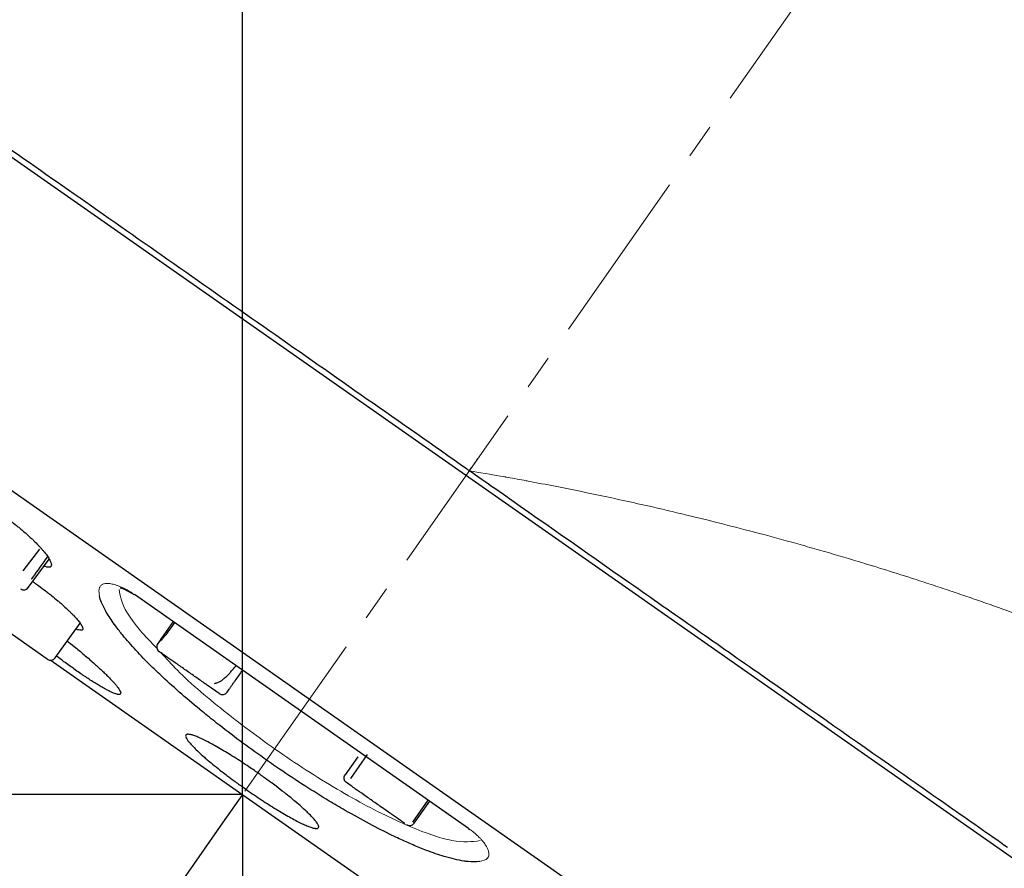
# Model space of a CAD drawing. Extents: x -1050 to 1050, y -742 to 742.
# Drawn here: x 280 to 315, y 337 to 368 of the extents above; entities that cross this region are included whole.
import ezdxf

# ---------------------------------------------------------------- set-up
doc = ezdxf.new("R2010")
doc.units = 0
doc.header["$LTSCALE"] = 5
doc.linetypes.add('CENTER-F', pattern=[2, 1.25, -0.25, 0.25, -0.25])
doc.linetypes.add('PHANTOM', pattern=[2.5, 1.25, -0.25, 0.25, -0.25, 0.25, -0.25])
doc.layers.get('0').update_dxf_attribs({"linetype": 'CONTINUOUS'})
doc.layers.get('DEFPOINTS').update_dxf_attribs({"linetype": 'CONTINUOUS'})
doc.layers.add('BALN', color=7, linetype='CONTINUOUS')
doc.layers.add('シャワー', color=7, linetype='CONTINUOUS')
doc.styles.add('BIGFONT', font='ROMANS.shx', dxfattribs={"width": 0.833, "bigfont": 'bigfont.shx'})
doc.dimstyles.new('ITM', dxfattribs={"dimscale": 0, "dimtxt": 3, "dimasz": 1.5, "dimexe": 2, "dimexo": 0, "dimgap": 0.6, "dimtad": 3, "dimdec": 8, "dimdsep": 46, "dimtxsty": 'BIGFONT', "dimblk": 'OPEN', "dimblk1": 'OPEN', "dimblk2": 'OPEN', "dimsah": 1, "dimcen": 0, "dimclrd": 4, "dimclre": 4, "dimclrt": 256, "dimadec": 8, "dimazin": 2, "dimtp": 495, "dimtfac": 1, "dimtdec": 3, "dimtmove": 0, "dimatfit": 3, "dimldrblk": 'OPEN', "dimfxl": 1, "dimarcsym": 0})

# ---------------------------------------------------------------- blocks, each defined once
blk = doc.blocks.new('_OPEN')
at = {"color": 0, "linetype": 'ByBlock'}
for p, q in [((-1, 0.1667), (0, 0)), ((0, 0), (-1, -0.1667)), ((0, 0), (-1, 0))]:
    blk.add_line(p, q, dxfattribs=at)
blk = doc.blocks.new('*D11')
at = {"layer": 'BALN', "color": 4, "lineweight": -2}
for p, q in [((287.693, 340.087), (287.693, 408.143)), ((444.526, 385.792), (444.526, 408.143)), ((295.193, 398.143), (437.026, 398.143))]:
    blk.add_line(p, q, dxfattribs=at)
at = {"layer": 'DEFPOINTS', "color": 0}
for p in [(444.526, 398.143), (444.526, 385.792), (287.693, 340.087)]:
    blk.add_point(p, dxfattribs=at)
at = {"layer": 'BALN', "color": 4, "lineweight": -2, "xscale": 7.5, "yscale": 7.5, "zscale": 7.5, "rotation": 180}
blk.add_blockref('_OPEN', (287.693, 398.143), dxfattribs=at)
at = {"layer": 'BALN', "color": 4, "lineweight": -2, "xscale": 7.5, "yscale": 7.5, "zscale": 7.5}
blk.add_blockref('_OPEN', (444.526, 398.143), dxfattribs=at)
at = {"layer": 'BALN', "insert": (366.109, 408.643), "char_height": 15, "attachment_point": 5, "style": 'BIGFONT'}
blk.add_mtext('（157）', dxfattribs=at)
blk = doc.blocks.new('*D12')
at = {"layer": 'BALN', "color": 4, "lineweight": -2}
for p, q in [((287.693, 340.087), (156.863, 340.087)), ((166.863, 182.02), (166.863, 332.587)), ((435.526, 174.52), (156.863, 174.52))]:
    blk.add_line(p, q, dxfattribs=at)
at = {"layer": 'DEFPOINTS', "color": 0}
for p in [(166.863, 340.087), (287.693, 340.087), (435.526, 174.52)]:
    blk.add_point(p, dxfattribs=at)
at = {"layer": 'BALN', "color": 4, "lineweight": -2, "xscale": 7.5, "yscale": 7.5, "zscale": 7.5}
for p, rotation in [((166.863, 340.087), 90), ((166.863, 174.52), 270)]:
    blk.add_blockref('_OPEN', p, dxfattribs=dict(at, rotation=rotation))
at = {"layer": 'BALN', "insert": (156.363, 257.303), "char_height": 15, "attachment_point": 5, "rotation": 90, "style": 'BIGFONT'}
blk.add_mtext('（166）', dxfattribs=at)
blk = doc.blocks.new('*D22')
at = {"layer": 'BALN', "color": 4, "lineweight": -2}
for p, q in [((286.985, 339.076), (230.687, 258.675)), ((287.693, 280.646), (287.693, 240.701))]:
    blk.add_line(p, q, dxfattribs=at)
blk.add_arc((287.693, 340.087), 89.386, 239.80885, 265.19115, dxfattribs=at)
at = {"layer": 'DEFPOINTS', "color": 0}
for p in [(287.693, 340.087), (287.693, 340.087), (286.985, 339.076), (287.693, 280.646), (252.289, 258.011)]:
    blk.add_point(p, dxfattribs=at)
at = {"layer": 'BALN', "color": 4, "lineweight": -2, "xscale": 7.5, "yscale": 7.5, "zscale": 7.5}
for p, rotation in [((236.423, 266.866), 147.4044266120692), ((287.693, 250.701), 357.5955733879363)]:
    blk.add_blockref('_OPEN', p, dxfattribs=dict(at, rotation=rotation))
at = {"layer": 'BALN', "insert": (264.757, 264.609), "char_height": 15, "attachment_point": 5, "rotation": 343.0973, "style": 'BIGFONT'}
blk.add_mtext('35°', dxfattribs=at)

msp = doc.modelspace()

# ---------------------------------------------------------------- linework, layer by layer
at = {"layer": 'BALN', "color": 4}
for q in [(286.98454724, 339.07566883), (287.69268775, 280.6458167)]:
    msp.add_line((287.69268775, 340.08699828), q, dxfattribs=at)
at = {"layer": 'シャワー', "color": 3, "linetype": 'CENTER-F', "lineweight": 18}
msp.add_line((320.04198845, 386.28658759), (286.98454724, 339.07566883), dxfattribs=at)
at = {"layer": 'シャワー', "color": 2, "linetype": 'Continuous', "lineweight": 25}
for p, q in [((259.72918334, 376.5354066), (331.31830433, 326.40816443)), ((255.71179968, 367.52225121), (324.4115004, 319.41820289)), ((279.9177732, 348.01581989), (280.50545025, 348.78628166)), ((280.07108576, 347.39185001), (280.83988918, 348.4318844)), ((295.70695441, 338.88372298), (283.8574425, 347.18084054)), ((280.76719412, 344.88275877), (278.63172955, 346.37802715)), ((281.0437128, 344.92903213), (281.93605669, 346.15723811)), ((285.23203719, 346.21833898), (284.82117541, 345.63156755)), ((284.83305851, 345.64853807), (284.66174997, 345.40583775)), ((280.87303414, 344.86217115), (294.49067294, 335.32699781)), ((286.86319817, 343.66622725), (286.4755788, 343.93764125)), ((287.14174386, 343.71534237), (287.21656908, 343.82220386)), ((291.777613, 341.42596779), (291.32803835, 340.78390866)), ((292.10876385, 341.49970825), (291.51572144, 340.65275605)), ((291.53929996, 340.39198552), (291.37668031, 340.50585303)), ((294.26931907, 339.89036608), (293.72164896, 339.10821215)), ((293.78197606, 339.06580173), (294.32972552, 339.84806903))]:
    msp.add_line(p, q, dxfattribs=at)
at = {"layer": 'シャワー', "color": 2, "lineweight": 18}
msp.add_line((282.62124425, 347.13406964), (282.60073062, 347.31665147), dxfattribs=at)
at = {"layer": 'シャワー', "color": 2, "linetype": 'PHANTOM', "lineweight": 18}
msp.add_line((296.26170282, 337.75113576), (296.09088458, 337.71033248), dxfattribs=at)
at = {"layer": 'シャワー', "color": 2, "linetype": 'Continuous', "lineweight": 25}
for centre, radius, start, end in [((279.93337799, 347.5419199), 0.2, 234.999985605, 323.71331746), ((284.84732684, 345.32191011), 0.19999971, 144.790121436, 235.133624133), ((280.8819094, 345.04658918), 0.2, 235, 324), ((286.97791345, 343.83005766), 0.2, 235, 325), ((293.61814565, 339.18051702), 0.2, 235, 325), ((295.73031871, 338.88070391), 0.02355855, 172.637200143, 294.883217388)]:
    msp.add_arc(centre, radius, start, end, dxfattribs=at)
for points, knots in [([(295.63476239, 351.6382044), (293.26833251, 353.29519644), (290.94267597, 354.92363868), (287.51286438, 357.32521861), (286.37941706, 358.11886697), (284.13261998, 359.69209122), (283.01451736, 360.47499511), (279.75975221, 362.7540062), (277.70334402, 364.19391872), (274.78636285, 366.23641092), (273.84114416, 366.89826017), (272.01368149, 368.17786331), (271.14434252, 368.78658101), (268.66501123, 370.52262747), (267.18317586, 371.56021977), (265.54804532, 372.70515049), (265.23145764, 372.92682757), (264.62310288, 373.35280216), (263.74976027, 373.96432324), (262.99353487, 374.49383797), (262.31559805, 374.96853444), (262.10324381, 375.11722648), (261.70777302, 375.3941381), (261.52426896, 375.52262903), (261.01584925, 375.87862835), (260.73300407, 376.07667867), (260.27864927, 376.39482133), (260.10691433, 376.51507143), (259.9345998, 376.63572736), (259.89134339, 376.66601582), (259.84925873, 376.69548383), (259.83903335, 376.70264371), (259.82746213, 376.71074597), (259.8289288, 376.70971899), (259.8289288, 376.70971899)], [0, 0, 0, 0, 0.125, 0.125, 0.1875, 0.1875, 0.25, 0.25, 0.375, 0.375, 0.4375, 0.4375, 0.5, 0.5, 0.625, 0.625, 0.65625, 0.65625, 0.6875, 0.75, 0.75, 0.78125, 0.78125, 0.8125, 0.8125, 0.875, 0.875, 0.9375, 0.9375, 0.96875, 0.96875, 0.984375, 0.984375, 1, 1, 1, 1]), ([(314.82364067, 338.20200718), (314.14007566, 338.68064455), (313.44769614, 339.16545391), (312.03919913, 340.15169414), (311.3239856, 340.65249204), (309.14496107, 342.17826144), (307.64757407, 343.22674311), (305.33498857, 344.84603291), (304.55693538, 345.39083162), (302.99542222, 346.4842149), (302.21062123, 347.03373847), (299.84403463, 348.69084025), (298.25054215, 349.8066157), (296.6392589, 350.93484838)], [0, 0, 0, 0, 0.125, 0.125, 0.25, 0.25, 0.5, 0.5, 0.625, 0.625, 0.75, 0.75, 1, 1, 1, 1]), ([(278.23357891, 350.34990642), (278.23813303, 350.35800499), (278.25194901, 350.38257394), (278.29323706, 350.39720213), (278.35158125, 350.39680976), (278.42201005, 350.3855823), (278.50966819, 350.35844081), (278.61250019, 350.31544174), (278.72343814, 350.26294493), (278.84638971, 350.19666763), (278.97847052, 350.11811666), (279.11470027, 350.03268787), (279.25723075, 349.93703353), (279.40248974, 349.83334702), (279.54748294, 349.72600632), (279.69228478, 349.6132709), (279.83468532, 349.49684628), (279.97534811, 349.37807336), (280.11121365, 349.25752207), (280.23839163, 349.138461), (280.35944717, 349.02084452), (280.47009784, 348.90666912), (280.56861964, 348.79762846), (280.65979349, 348.69111772), (280.73516699, 348.59270731), (280.79853792, 348.50045467), (280.84000758, 348.43353401), (280.87355857, 348.37059858), (280.89736054, 348.31397653), (280.91099305, 348.26394217), (280.91378837, 348.2214117), (280.90578853, 348.18638941), (280.88569503, 348.16035781), (280.85209752, 348.14669243), (280.79304918, 348.14317243), (280.72736113, 348.15379178), (280.66568396, 348.17558617), (280.65359009, 348.17985968)], [0, 0, 0, 0, 0.022417691, 0.0680093759, 0.0912357615, 0.1136534645, 0.1592754117, 0.1825496278, 0.2043718575, 0.2487881475, 0.2714383813, 0.2928270396, 0.3363532503, 0.3585531004, 0.3795119626, 0.4221257876, 0.4438269038, 0.4650809349, 0.5083009041, 0.530320028, 0.5517171401, 0.595186665, 0.6173008555, 0.6395870836, 0.6848517061, 0.7078255435, 0.732563659, 0.7574468408, 0.7828072213, 0.8083399906, 0.8345726171, 0.8609860746, 0.8880503538, 0.9154093506, 0.939309642, 0.9880996278, 1, 1, 1, 1]), ([(280.77018407, 348.5212342), (280.59576361, 348.27515958), (280.40653825, 348.008198), (280.2165561, 347.74184631), (280.20169199, 347.72100708)], [0, 0, 0, 0, 0.9217604455, 1, 1, 1, 1]), ([(280.2514889, 347.6358987), (280.28493377, 347.61303655), (280.35429085, 347.56562562), (280.50043872, 347.46161792), (280.65307733, 347.34847917), (280.80494572, 347.23102829), (280.95528461, 347.11161978), (281.10213086, 346.99021053), (281.24211005, 346.86955953), (281.37709834, 346.74978701), (281.5028814, 346.6328239), (281.61640832, 346.52145098), (281.72159285, 346.41396994), (281.81254624, 346.31399154), (281.88680364, 346.22412023), (281.94978889, 346.14114875), (281.99471824, 346.06986921), (282.02010974, 346.01237512), (282.02930758, 345.9764087), (282.02868493, 345.94778375), (282.01797659, 345.9265443), (281.99713654, 345.91338422), (281.95651615, 345.90644851), (281.8962509, 345.91583336), (281.82966833, 345.93678798), (281.79746461, 345.94940388), (281.7878055, 345.95318786)], [0, 0, 0, 0, 0.03058804331, 0.06343267698, 0.1302399477, 0.16428162454, 0.197121534, 0.26390271705, 0.2979196515, 0.33102710773, 0.39834234833, 0.43262491051, 0.46615824403, 0.53433980143, 0.56906469576, 0.6030024165, 0.67201716012, 0.70717486862, 0.74131770654, 0.77569793429, 0.81082906889, 0.84622077508, 0.88027228638, 0.94955214937, 0.98486879232, 1, 1, 1, 1]), ([(283.35023385, 347.42148481), (283.36777205, 347.41784009), (283.41577928, 347.40786343), (283.56391777, 347.34236138), (283.71371671, 347.26220576), (283.80342288, 347.20144688), (283.83312111, 347.18133197)], [0, 0, 0, 0, 0.2234264174, 0.6115837676, 0.8714104992, 1, 1, 1, 1]), ([(285.28263706, 346.18290856), (285.24970567, 346.13592609), (285.17243357, 346.02568374), (285.06058469, 345.8708148), (284.95551015, 345.73165526), (284.88591565, 345.64551453), (284.84149344, 345.59304925), (284.81272798, 345.56075092), (284.78596931, 345.53451757), (284.76683682, 345.52071514), (284.75731765, 345.52048703), (284.75935734, 345.53274886), (284.76901259, 345.55239006), (284.78156748, 345.57336865), (284.79871502, 345.59922561), (284.8159363, 345.62420924), (284.82835688, 345.64170994), (284.83315473, 345.64847016)], [0, 0, 0, 0, 0.14322802034, 0.33607836591, 0.47714480565, 0.58121143759, 0.62077368466, 0.66083870193, 0.70210822631, 0.743671664, 0.78110171053, 0.83346092217, 0.86930798318, 0.90620107622, 0.94123812274, 0.97730131024, 1, 1, 1, 1]), ([(281.45821186, 345.54453756), (281.54702847, 345.47438892), (281.75893991, 345.30701821), (282.01732088, 345.09190429), (282.24110123, 344.90062389), (282.45516891, 344.71303641), (282.65147666, 344.53409038), (282.82565999, 344.36782954), (282.94519171, 344.24935259), (283.05167211, 344.13891914), (283.14254638, 344.03940627), (283.22108267, 343.94725422), (283.29350289, 343.85330654), (283.35236228, 343.76260565), (283.36569388, 343.71782279), (283.37242287, 343.69521905)], [0, 0, 0, 0, 0.0852814312, 0.2034766999, 0.2626235307, 0.3259357572, 0.4457493302, 0.5057059446, 0.5698778929, 0.6306824063, 0.6914867433, 0.7522909637, 0.8174114761, 0.9078401277, 1, 1, 1, 1]), ([(286.47557387, 343.9376447), (286.45821331, 343.9498007), (286.42342338, 343.97416087), (286.33745263, 344.03435824), (286.21041175, 344.12331322), (286.03927488, 344.24314454), (285.86093824, 344.36801721), (285.68279067, 344.49275748), (285.50562355, 344.61681123), (285.33773769, 344.73436618), (285.18124906, 344.84394069), (285.04419648, 344.93990594), (284.92808465, 345.02120832), (284.83686368, 345.08508193), (284.77075187, 345.13137392), (284.74096329, 345.15223211), (284.73112605, 345.15912022), (284.73293973, 345.15785026), (284.73308067, 345.15775158)], [0, 0, 0, 0, 0.0277443693, 0.0555987269, 0.1295254186, 0.2056942326, 0.2783543482, 0.3530552107, 0.4265144147, 0.5021202777, 0.5754716252, 0.6509723661, 0.7237030759, 0.7984798856, 0.8723316421, 0.9483403449, 0.9959855927, 1, 1, 1, 1]), ([(283.37242287, 343.69521905), (283.37129468, 343.6751697), (283.36900565, 343.63449079), (283.30864638, 343.62707387), (283.2329737, 343.64190502), (283.1585289, 343.66622265), (283.06731659, 343.70372158), (282.96152018, 343.75394007), (282.84219049, 343.81630657), (282.71400018, 343.88802139), (282.57094672, 343.97243929), (282.36823097, 344.09756271), (282.14669951, 344.24184485), (281.91254837, 344.40094751), (281.6714554, 344.56926232), (281.39529826, 344.76765686), (281.18202924, 344.92936607), (281.09300071, 344.99687111)], [0, 0, 0, 0, 0.094737143, 0.1922158119, 0.2447833565, 0.2973512364, 0.3499194651, 0.4063732961, 0.4582584128, 0.5101438424, 0.56202956, 0.6177631335, 0.7199751252, 0.7711258433, 0.8260324139, 0.9273777394, 1, 1, 1, 1]), ([(286.69449075, 344.02851237), (286.7095115, 344.03114865), (286.73962528, 344.03643391), (286.78742238, 344.04981633), (286.83789885, 344.06858069), (286.89097276, 344.09439976), (286.94340366, 344.12594884), (287.01217251, 344.17493118), (287.09488431, 344.24619346), (287.18997981, 344.34112489), (287.28242154, 344.44214458), (287.37409936, 344.54692052), (287.43316506, 344.61955984), (287.4629746, 344.65621978)], [0, 0, 0, 0, 0.0499144639, 0.1000691537, 0.1607619636, 0.2219730004, 0.2847728796, 0.3480696045, 0.4752605512, 0.60398661, 0.7349880614, 0.8662525819, 1, 1, 1, 1]), ([(287.68713309, 344.49926232), (287.67422807, 344.4808004), (287.62349332, 344.40821926), (287.53513964, 344.28141584), (287.44100679, 344.14603607), (287.36609227, 344.03795454), (287.31000659, 343.95689882), (287.25408331, 343.87601876), (287.20686907, 343.80818384), (287.16865285, 343.75428747), (287.14976064, 343.72912009), (287.14021947, 343.71640976)], [0, 0, 0, 0, 0.0686264069, 0.2697976072, 0.4711218679, 0.5717170537, 0.6724946083, 0.7745895098, 0.8779736955, 0.9383728364, 1, 1, 1, 1]), ([(290.3921414, 338.94984081), (290.39240902, 338.93923381), (290.39321843, 338.9071537), (290.364838, 338.88449626), (290.31630458, 338.87879207), (290.27418238, 338.88177472), (290.21337763, 338.89244837), (290.11842803, 338.91954651), (289.97750439, 338.97345042), (289.81130696, 339.04790676), (289.62211236, 339.14181395), (289.41246714, 339.25404574), (289.18559868, 339.38272626), (288.9446471, 339.5259527), (288.69268185, 339.68198268), (288.43338324, 339.84839631), (288.17018155, 340.02286276), (287.92730755, 340.18893894), (287.66552325, 340.37267518), (287.40838758, 340.55848466), (287.16062972, 340.74369574), (286.92293127, 340.92631955), (286.69839076, 341.10463926), (286.49258244, 341.27508353), (286.30318477, 341.43786128), (286.13418049, 341.59046381), (285.99163276, 341.72859221), (285.87082526, 341.85436282), (285.7761885, 341.96471926), (285.70836652, 342.06253245), (285.67481838, 342.13424405), (285.67108394, 342.18617716), (285.69352024, 342.2120152), (285.72651112, 342.22187766), (285.7691388, 342.22466758), (285.84163368, 342.21460541), (285.95715509, 342.18071592), (286.09979054, 342.12560053), (286.26764327, 342.05004344), (286.45848847, 341.95487051), (286.66937084, 341.84169354), (286.89736063, 341.71219064), (287.13943322, 341.56797756), (287.39197454, 341.41134749), (287.65156977, 341.24454505), (287.89395468, 341.08354916), (288.15772595, 340.90352511), (288.41970724, 340.71934451), (288.67548385, 340.53336979), (288.92335952, 340.34830343), (289.16056358, 340.16559297), (289.38178612, 339.98852439), (289.58847981, 339.81755771), (289.77690245, 339.65497518), (289.94108897, 339.50488887), (290.08509421, 339.36573258), (290.20452359, 339.24046932), (290.28855566, 339.1395395), (290.34934463, 339.05461589), (290.38263972, 338.99432816), (290.38975301, 338.96102337), (290.3921414, 338.94984081)], [0, 0, 0, 0, 0.01150417902, 0.03479355371, 0.04659739071, 0.05558362673, 0.0645698703, 0.08290737537, 0.10151675487, 0.11938863877, 0.13763554846, 0.1561576601, 0.17380258633, 0.19181946733, 0.21010920237, 0.22749718057, 0.24524923549, 0.26326722693, 0.2761898079, 0.29804937806, 0.31587771152, 0.32878704006, 0.35061902383, 0.36841823278, 0.38143353388, 0.40344136619, 0.42137989999, 0.43457591797, 0.45688905903, 0.47507653809, 0.49289687336, 0.51107828102, 0.52952148337, 0.53850278958, 0.54748409961, 0.56580945041, 0.58440445675, 0.60232580561, 0.62062182377, 0.63919256651, 0.65692108789, 0.67502333046, 0.69339991841, 0.71086526458, 0.72869762369, 0.7467985427, 0.75974881273, 0.78165695096, 0.79952716754, 0.81242399242, 0.8342362727, 0.85202121881, 0.86499125233, 0.88692317349, 0.90480053277, 0.91793788412, 0.94015146696, 0.95825720622, 0.96858786911, 0.98945292512, 1, 1, 1, 1]), ([(291.37642875, 340.50602946), (291.3568122, 340.52347083), (291.31757909, 340.55835359), (291.29021709, 340.63390301), (291.29036325, 340.71433912), (291.31543443, 340.76064558), (291.32797003, 340.78379881)], [0, 0, 0, 0, 0.2499997392, 0.499999685, 0.7499997963, 1, 1, 1, 1]), ([(293.4507638, 339.05356414), (293.45071857, 339.05359581), (293.41396951, 339.07932778), (293.30094476, 339.15846856), (293.03525833, 339.3445042), (292.70192384, 339.57790752), (292.34000537, 339.83132556), (291.98883021, 340.07722105), (291.71239343, 340.27078417), (291.59035317, 340.35623768), (291.53953695, 340.39181958)], [0, 0, 0, 0, 0.00018415725, 0.14962617393, 0.29912975978, 0.44607483029, 0.59619497476, 0.7435407254, 0.89321318336, 1, 1, 1, 1])]:
    msp.add_open_spline(points, degree=3, knots=knots, dxfattribs=at)
at = {"layer": 'シャワー', "color": 8, "linetype": 'PHANTOM', "lineweight": 18}
for points, knots in [([(296.03235538, 352.00171106), (295.95491747, 351.89109966), (295.87624163, 351.77887389), (295.76354026, 351.61841592), (295.73030306, 351.5713061), (295.73013376, 351.57142465)], [0, 0, 0, 0, 0.5, 0.5, 1, 1, 1, 1]), ([(291.33450202, 340.77573163), (291.33173407, 340.77797844), (291.31662555, 340.79024241), (291.32273293, 340.78679128), (291.32772141, 340.78397241)], [0, 0, 0, 0, 0.1832047326, 1, 1, 1, 1])]:
    msp.add_open_spline(points, degree=3, knots=knots, dxfattribs=at)
at = {"layer": 'シャワー', "color": 2, "linetype": 'Continuous', "lineweight": 25}
for points in [[(295.73042482, 351.57122084), (295.69853733, 351.59354871), (295.66664979, 351.6158766), (295.63476239, 351.6382044)], [(296.63926025, 350.93484743), (296.33634729, 351.14694936), (296.03339574, 351.35907833), (295.73041904, 351.57122489)]]:
    msp.add_open_spline(points, degree=3, dxfattribs=at)
at = {"layer": 'シャワー', "color": 3, "lineweight": 18}
msp.add_open_spline([(337.82903987, 335.2232513), (337.61813534, 335.35944211), (337.20095791, 335.62883286), (336.55320681, 336.03929129), (336.00114877, 336.38407955), (335.42557681, 336.73908584), (334.7321996, 337.16152815), (334.03554029, 337.57726422), (333.33442073, 337.9887803), (332.74665107, 338.32941973), (332.04023386, 338.73219555), (331.38808045, 339.09753165), (330.79052126, 339.42702325), (330.3685527, 339.65671871), (330.00660477, 339.85198165), (329.64454255, 340.04626473), (329.10091109, 340.33462488), (328.43465961, 340.6822993), (327.82767145, 340.99320151), (327.40182356, 341.20846326), (327.03662712, 341.39183017), (326.42751814, 341.69475533), (325.71428692, 342.04249643), (325.0188348, 342.37486617), (324.52398886, 342.60785007), (324.02889407, 342.83779085), (323.5338531, 343.06545295), (323.0385914, 343.29021644), (322.54311173, 343.51204904), (322.04745361, 343.73098756), (321.55170043, 343.94706894), (321.0559548, 344.16034085), (320.56043022, 344.37033678), (320.06488477, 344.57830929), (319.56840549, 344.7837504), (319.07031183, 344.98618645), (318.57057735, 345.18692436), (318.06853067, 345.38575936), (317.54265275, 345.59125729), (316.99110676, 345.80334613), (316.4134196, 346.02174385), (315.8311272, 346.23823663), (315.04894044, 346.52408689), (314.25786185, 346.805793), (313.45843075, 347.08266081), (312.83888325, 347.29309157), (312.19901088, 347.50626806), (311.09712518, 347.86549798), (309.75476918, 348.2852751), (308.38932096, 348.68824914), (306.38228485, 349.25969608), (304.35057686, 349.79013677), (301.90936816, 350.36197272), (300.19585665, 350.73648321), (298.77852312, 351.02061201), (297.93045411, 351.18096791), (297.61268193, 351.24008849), (297.34670069, 351.28896744), (297.10807471, 351.33201408), (296.97580094, 351.35564737), (295.73284189, 351.56952839)], degree=3, knots=[0, 0, 0, 0, 0.0168704796, 0.0333704696, 0.0516681923, 0.0608171256, 0.0791158202, 0.1066930336, 0.1159706519, 0.1345274231, 0.1530865788, 0.171649166, 0.1858472606, 0.2000478963, 0.2047816633, 0.214249232, 0.2284540858, 0.247399386, 0.2664252906, 0.2759407656, 0.2806989456, 0.2949756548, 0.3235413418, 0.3364142038, 0.3492910396, 0.3621712556, 0.3750564755, 0.3879465361, 0.4008408756, 0.4137396941, 0.4266433733, 0.4395521514, 0.4524674401, 0.4653865726, 0.4783058195, 0.49122124, 0.5041300459, 0.5170298481, 0.5299168742, 0.5443920449, 0.5588511834, 0.5732982251, 0.587736274, 0.6165964565, 0.6310240817, 0.6454528234, 0.6610155518, 0.6765847615, 0.7233581605, 0.7546309145, 0.7703045647, 0.859899068, 0.8901178149, 0.9303923689, 0.9712046278, 0.9813549644, 0.9847484579, 0.9915501914, 0.9983715123, 1, 1, 1, 1], dxfattribs=at)
at = {"layer": 'シャワー', "color": 2, "lineweight": 18}
for points, knots in [([(282.60073062, 347.31665147), (282.60215232, 347.33925834), (282.6042861, 347.37318823), (282.61519158, 347.41281716), (282.63568831, 347.4641928), (282.67333068, 347.50983357), (282.73451478, 347.54426867), (282.78655293, 347.56146611), (282.84585798, 347.57065022), (282.90128015, 347.57197023), (282.94703177, 347.56950489), (282.99594532, 347.56459639), (283.06061593, 347.55398827), (283.14532839, 347.53372728), (283.23618177, 347.50595912), (283.33881832, 347.46822561), (283.47259281, 347.40989479), (283.63300144, 347.32900449), (283.76539212, 347.24179926), (283.82334895, 347.20362332)], [0, 0, 0, 0, 0.079955496, 0.1200025296, 0.159921674, 0.3025358924, 0.364339434, 0.4261455835, 0.4895657544, 0.5441965076, 0.571568744, 0.5988371291, 0.6542330717, 0.7049345119, 0.7556446901, 0.8063692766, 0.8606713091, 0.9390059045, 1, 1, 1, 1]), ([(283.31806806, 347.35559946), (283.33202079, 347.24707167), (283.37891969, 346.88228022), (283.77106144, 346.18598224), (284.45128053, 345.48097894), (284.6590735, 345.2656149)], [0, 0, 0, 0, 0.2272799853, 0.7639498993, 1, 1, 1, 1]), ([(284.80982188, 345.1040168), (284.99012163, 344.90336252), (285.57909912, 344.24789374), (287.14131632, 342.93288921), (289.25485772, 341.37196272), (291.49967679, 339.97146257), (293.55928634, 338.93179953), (295.24953564, 338.33874919), (295.82847094, 338.41239431), (296.11797737, 338.4492218)], [0, 0, 0, 0, 0.0666807855, 0.2178232715, 0.369371565, 0.5233141426, 0.6806776004, 0.840317405, 1, 1, 1, 1]), ([(295.74023144, 338.85933236), (295.76015274, 338.84508307), (295.8211254, 338.80147056), (295.9027815, 338.73583468), (295.98284434, 338.66585973), (296.047866, 338.60463276), (296.11252696, 338.53927813), (296.17476046, 338.47088889), (296.23224535, 338.40139293), (296.28206811, 338.33467948), (296.33331055, 338.25749007), (296.37923762, 338.17357921), (296.41300651, 338.08809443), (296.43023711, 338.01084964), (296.43116161, 337.94037443), (296.41463673, 337.87776055), (296.38043208, 337.8250816), (296.33086016, 337.78174681), (296.28507181, 337.76147956), (296.26170282, 337.75113576)], [0, 0, 0, 0, 0.02120948428, 0.06491539688, 0.09727919041, 0.12962020712, 0.16354088567, 0.20740733209, 0.25125891586, 0.295101666, 0.34188656264, 0.41745821811, 0.49301003917, 0.5685494239, 0.64932098146, 0.73608115713, 0.82283343379, 0.90957951557, 1, 1, 1, 1])]:
    msp.add_open_spline(points, degree=3, knots=knots, dxfattribs=at)
at = {"layer": 'シャワー', "color": 2, "lineweight": 25}
msp.add_open_spline([(296.09088458, 337.71033248), (296.08462429, 337.70878438), (295.98288113, 337.68362453), (295.79417973, 337.69242374), (295.49710386, 337.72740133), (295.220065, 337.78161824), (294.78607825, 337.89896042), (294.36651498, 338.04378448), (293.98510567, 338.19425664), (293.74420263, 338.29465312), (293.41946932, 338.43680033), (292.91430168, 338.67221391), (292.19708141, 339.03666455), (291.44309471, 339.45455301), (290.67328427, 339.90815688), (289.89423891, 340.39258369), (289.11253991, 340.90906269), (288.34235924, 341.44266963), (287.58923155, 341.98874175), (286.86445136, 342.54437307), (286.17382808, 343.09958371), (285.52178407, 343.65031413), (284.924687, 344.18885051), (284.38055493, 344.71070033), (283.89316644, 345.21218806), (283.48277732, 345.6808848), (283.14183311, 346.1168287), (282.87064252, 346.51843073), (282.70219878, 346.86228518), (282.62885287, 347.0626158), (282.62164807, 347.13027728), (282.62124425, 347.13406964)], degree=3, knots=[0, 0, 0, 0, 0.0031301845, 0.050872221, 0.0670038154, 0.0995545794, 0.1309184742, 0.1786837114, 0.1948311367, 0.2109785833, 0.2274337448, 0.2583716732, 0.3054996883, 0.3535841375, 0.3838739488, 0.4300090985, 0.4770690445, 0.5069006533, 0.5523244059, 0.5986349958, 0.6283828787, 0.6736642886, 0.719805175, 0.7498639754, 0.7956083081, 0.842204904, 0.8728413307, 0.9194626099, 0.9669507458, 0.9981476205, 1, 1, 1, 1], dxfattribs=at)

# ---------------------------------------------------------------- dimensions: what is measured, and where the dimension line sits
at = {"layer": 'BALN', "color": 4}
dim = msp.add_linear_dim(base=(444.52564397, 398.14269492), p1=(287.69268775, 340.08699828), p2=(444.52564397, 385.79230702), text='（<>）', dimstyle='ITM', override={"dimscale": 5, "dimdec": 0}, dxfattribs=at)
dim.commit()
dim.dimension.update_dxf_attribs({"geometry": '*D11', "text_midpoint": (366.10916586, 398.14269492), "dimtype": 160})
dim = msp.add_linear_dim(base=(166.86297612, 340.08699828), p1=(435.52564397, 174.51951783), p2=(287.69268775, 340.08699828), angle=90, text='（<>）', dimstyle='ITM', override={"dimscale": 5, "dimdec": 0}, dxfattribs=at)
dim.commit()
dim.dimension.update_dxf_attribs({"geometry": '*D12', "text_midpoint": (166.86297612, 257.30325806), "dimtype": 160})
dim = msp.add_angular_dim_2l(base=(252.288673315, 258.0112673503), line1=((287.6926877525, 340.0869982816), (287.6926877525, 280.6458166959)), line2=((287.6926877525, 340.0869982816), (286.9845472441, 339.0756688261)), dimstyle='ITM', override={"dimscale": 5, "dimdec": 2}, dxfattribs=at)
dim.commit()
dim.dimension.update_dxf_attribs({"geometry": '*D22', "text_midpoint": (261.7039190795, 254.5624184868), "dimtype": 162})

doc.saveas('drawing.dxf')
